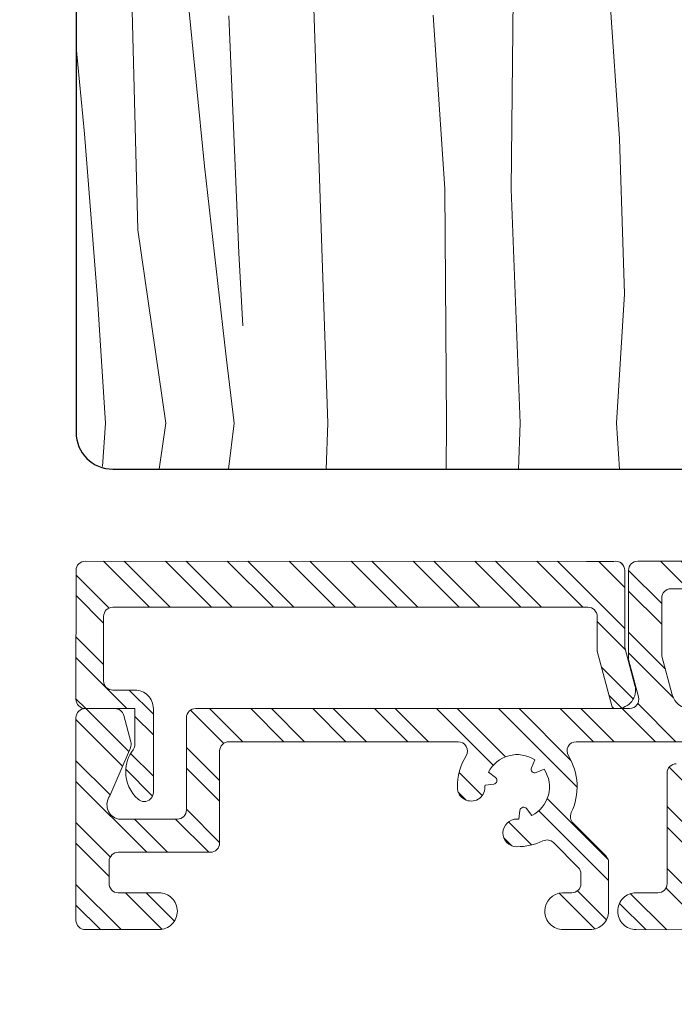
# Model space of a CAD drawing. Units: inches. Extents: x -7790.1 to -7742.1, y 996.7 to 1032.7.
# Drawn here: x -7759.6 to -7758.2, y 1002.4 to 1004.5 of the extents above; entities that cross this region are included whole.
import ezdxf

# ---------------------------------------------------------------- set-up
doc = ezdxf.new("R2010")
doc.units = ezdxf.units.IN
doc.header["$MEASUREMENT"] = 0
doc.layers.add('z__DIMENSION', color=7, linetype='Continuous')
for name, color, linetype, lineweight in [('z__DIMENSION_Pen_No__242', 242, 'Continuous', 9), ('z__DIMENSION_Pen_No__243', 243, 'Continuous', 15), ('zz_HATCH_BREAK_Pen_No__243', 243, 'Continuous', 15), ('zz_OUTLINE_Pen_No__243', 243, 'Continuous', 15), ('zzz_AluClad_Pen_No__242', 242, 'Continuous', 9), ('zzz_AluClad_Pen_No__244', 244, 'Continuous', 18), ('zzz_Hardware_Pen_No__243', 243, 'Continuous', 15), ('zzz_Wood_Pen_No__242', 242, 'Continuous', 9), ('zzz_Wood_Pen_No__245', 245, 'Continuous', 30)]:
    doc.layers.add(name, color=color, linetype=linetype, lineweight=lineweight)
doc.styles.add('GENERATED_STYLE_1', font='txt')
doc.dimstyles.new('GENERATED_STYLE__2', dxfattribs={"dimtxt": 0.250394, "dimasz": 0.158209, "dimexe": 0.18, "dimexo": 0.248031, "dimgap": 0.09, "dimtad": 1, "dimzin": 0, "dimdsep": 46, "dimtxsty": 'GENERATED_STYLE_1', "dimblk": 'ARROWHEAD_6', "dimblk1": 'ARROWHEAD_6', "dimblk2": 'ARROWHEAD_6', "dimcen": 0.09, "dimclrd": 242, "dimclre": 242, "dimclrt": 243, "dimadec": 0, "dimazin": 0, "dimtfac": 1, "dimtdec": 4, "dimtmove": 0, "dimatfit": 3, "dimfxl": 0, "dimtolj": 1, "dimtzin": 0, "dimarcsym": 0})
doc.dimstyles.new('GENERATED_STYLE__4', dxfattribs={"dimtxt": 0.250394, "dimasz": 0.158209, "dimexe": 0.18, "dimexo": 0.248031, "dimgap": 0.09, "dimtad": 1, "dimtih": 1, "dimtoh": 1, "dimzin": 0, "dimdsep": 46, "dimtxsty": 'Standard', "dimblk": 'ARROWHEAD_6', "dimblk1": 'ARROWHEAD_6', "dimblk2": 'ARROWHEAD_6', "dimcen": 0.09, "dimclrd": 242, "dimclre": 242, "dimclrt": 243, "dimadec": 0, "dimazin": 0, "dimtfac": 1, "dimtdec": 4, "dimtmove": 0, "dimatfit": 3, "dimfxl": 0, "dimtolj": 1, "dimtzin": 0, "dimarcsym": 0})
pattern_1 = [(315, (0, 0), (0.0661610225, 0.0661610225), []), (315, (0, -0.04411), (0.0661610225, 0.0661610225), [])]

# ---------------------------------------------------------------- blocks, each defined once
blk = doc.blocks.new('*X42')
at = {"layer": 'zzz_Wood_Pen_No__242', "linetype": 'Continuous'}
for p, q in [((-7758.3365, 1004.902), (-7758.294, 1004.2887)), ((-7759.2235, 1004.6592), (-7759.1809, 1004.2304)), ((-7759.3372, 1004.6299), (-7759.3237, 1004.0944)), ((-7758.9492, 1004.6198), (-7758.9304, 1004.0546)), ((-7758.5215, 1004.5904), (-7758.5252, 1004.1816)), ((-7759.1289, 1004.5518), (-7759.1074, 1004.0454)), ((-7758.6923, 1004.5535), (-7758.6669, 1004.1824)), ((-7759.4556, 1004.4847), (-7759.4372, 1004.2993)), ((-7759.4372, 1004.2993), (-7759.4097, 1003.947)), ((-7758.294, 1004.2887), (-7758.2833, 1003.9574)), ((-7759.1809, 1004.2304), (-7759.1349, 1003.8233)), ((-7758.6669, 1004.1824), (-7758.6637, 1003.6813)), ((-7758.5252, 1004.1816), (-7758.506, 1003.6813)), ((-7759.3237, 1004.0944), (-7759.2636, 1003.6813)), ((-7759.1074, 1004.0454), (-7759.099, 1003.8891)), ((-7758.9304, 1004.0546), (-7758.9176, 1003.6813)), ((-7758.2833, 1003.9574), (-7758.3, 1003.6813)), ((-7759.4097, 1003.947), (-7759.3929, 1003.6813)), ((-7759.1349, 1003.8233), (-7759.1176, 1003.6813)), ((-7759.3987, 1003.5888), (-7759.3929, 1003.6813)), ((-7759.2779, 1003.5829), (-7759.2636, 1003.6813)), ((-7759.1296, 1003.5829), (-7759.1176, 1003.6813)), ((-7758.921, 1003.5829), (-7758.9176, 1003.6813)), ((-7758.6643, 1003.5829), (-7758.6637, 1003.6813)), ((-7758.5098, 1003.5829), (-7758.506, 1003.6813)), ((-7758.294, 1003.5829), (-7758.3, 1003.6813))]:
    blk.add_line(p, q, dxfattribs=at)
blk = doc.blocks.new('Fill_15', base_point=(0, 0))
at = {"layer": 'zzz_Wood_Pen_No__245', "linetype": 'Continuous'}
for p, q in [((-7759.4556, 1007.5199), (-7759.4556, 1003.6617)), ((-7759.3769, 1003.5829), (-7757.8808, 1003.5829))]:
    blk.add_line(p, q, dxfattribs=at)
blk.add_arc((-7759.3769, 1003.6617), 0.0787, 180, 270, dxfattribs=at)
at = {"layer": 'zzz_Wood_Pen_No__242', "linetype": 'Continuous'}
blk.add_blockref('*X42', (0, 0), dxfattribs=at)
blk = doc.blocks.new('*D138')
at = {"layer": 'z__DIMENSION_Pen_No__242', "linetype": 'Continuous'}
for p, q in [((-7760.0855, 1001.6814), (-7760.0855, 1003.5451)), ((-7759.4557, 1001.6814), (-7759.4557, 1002.3705)), ((-7760.2104, 1001.8375), (-7760.0855, 1001.8375)), ((-7760.0855, 1001.8375), (-7759.4557, 1001.8375))]:
    blk.add_line(p, q, dxfattribs=at)
at = {"layer": 'z__DIMENSION_Pen_No__243', "linetype": 'Continuous'}
for p, q in [((-7760.0023, 1001.9208), (-7760.1688, 1001.7543)), ((-7759.3724, 1001.9208), (-7759.539, 1001.7543))]:
    blk.add_line(p, q, dxfattribs=at)
at = {"layer": 'z__DIMENSION_Pen_No__243', "insert": (-7760.9795, 1001.8876), "char_height": 0.250394, "attachment_point": 7}
blk.add_mtext('\\A1;{\\Ftxt.shx;0.63"}', dxfattribs=at)
blk = doc.blocks.new('ARROWHEAD_6')
at = {"color": 0, "linetype": 'Continuous', "lineweight": 0}
for p, q in [((-0.5, -0.5), (0.5, 0.5)), ((0, 0), (-1, 0))]:
    blk.add_line(p, q, dxfattribs=at)
blk = doc.blocks.new('*D139')
at = {"layer": 'z__DIMENSION_Pen_No__242', "linetype": 'Continuous'}
for p, q in [((-7759.4557, 1001.6814), (-7759.4557, 1002.3705)), ((-7756.9773, 1001.6814), (-7756.9773, 1002.3706)), ((-7759.4557, 1001.8375), (-7756.9773, 1001.8375))]:
    blk.add_line(p, q, dxfattribs=at)
at = {"layer": 'z__DIMENSION_Pen_No__243', "linetype": 'Continuous'}
for p, q in [((-7759.3724, 1001.9208), (-7759.539, 1001.7543)), ((-7756.894, 1001.9208), (-7757.0605, 1001.7543))]:
    blk.add_line(p, q, dxfattribs=at)
at = {"layer": 'z__DIMENSION_Pen_No__243', "char_height": 0.250394, "attachment_point": 7}
for s, insert in [('\\A1;{\\Ftxt.shx;2.48"}', (-7759.0272, 1001.8876)), ('\\A1;{\\Ftxt.shx;0.16"}', (-7757.8712, 1001.8876))]:
    blk.add_mtext(s, dxfattribs=dict(at, insert=insert))
blk = doc.blocks.new('*D153')
at = {"layer": 'z__DIMENSION_Pen_No__242', "linetype": 'Continuous'}
for p, q in [((-7762.0431, 1008.3073), (-7762.0431, 1008.4322)), ((-7759.9005, 1008.3073), (-7762.1992, 1008.3073)), ((-7762.0431, 1002.5989), (-7762.0431, 1008.3073)), ((-7759.684, 1002.5989), (-7762.1992, 1002.5989)), ((-7762.0431, 1002.474), (-7762.0431, 1002.5989))]:
    blk.add_line(p, q, dxfattribs=at)
at = {"layer": 'z__DIMENSION_Pen_No__243', "linetype": 'Continuous'}
for p, q in [((-7761.9598, 1008.2241), (-7762.1263, 1008.3906)), ((-7762.1263, 1002.6822), (-7761.9598, 1002.5156))]:
    blk.add_line(p, q, dxfattribs=at)
at = {"layer": 'z__DIMENSION_Pen_No__243', "insert": (-7762.0931, 1005.0594), "char_height": 0.250394, "attachment_point": 7, "rotation": 90, "style": 'GENERATED_STYLE_1'}
blk.add_mtext('\\A1;{\\fArial|b0|i0|c0|p34;5.71"}', dxfattribs=at)

msp = doc.modelspace()

# ---------------------------------------------------------------- hatches: boundary and pattern name
at = {"layer": 'zzz_AluClad_Pen_No__242', "linetype": 'Continuous'}
h = msp.add_hatch(dxfattribs=at)
h.set_pattern_fill('ANSI32', color=256, style=0, pattern_type=2)
h.set_pattern_definition([(315, (-7796.74269, 973.66351), (0.06616102, 0.06616102), []), (315, (-7796.74269, 973.6194), (0.06616102, 0.06616102), [])])
h.paths.add_polyline_path([(-7758.2976, 1002.6383, 0.414214), (-7758.2583, 1002.5989), (-7757.6687, 1002.5987, 0.414214), (-7757.6293, 1002.6381, 0.384069), (-7757.6646, 1002.6772), (-7757.6845, 1002.6772, -0.440249), (-7757.7042, 1002.6986), (-7757.7042, 1002.7367, -0.414214), (-7757.6845, 1002.7564), (-7757.4615, 1002.7564, 0.413715), (-7757.4222, 1002.7957), (-7757.4222, 1003.0714, -0.414214), (-7757.4025, 1003.0911), (-7757.3236, 1003.0911, -0.414214), (-7757.3039, 1003.0714), (-7757.3039, 1002.8489, -0.414214), (-7757.3196, 1002.8332), (-7757.3237, 1002.8332, 0.520567), (-7757.3348, 1002.8173), (-7757.2949, 1002.7077, 0.315299), (-7757.2707, 1002.6908, 0.414214), (-7757.2448, 1002.7166), (-7757.2448, 1003.0714, -0.095074), (-7757.2392, 1003.1005), (-7757.2112, 1003.1708, 0.095074), (-7757.2056, 1003.2), (-7757.2056, 1003.6986, -0.414214), (-7757.1802, 1003.7222), (-7757.0873, 1003.7222, -0.414214), (-7757.0676, 1003.7025), (-7757.0676, 1003.4754, -0.414214), (-7757.0834, 1003.4597), (-7757.0875, 1003.4597, 0.520567), (-7757.0986, 1003.4438), (-7757.0587, 1003.3342, 0.315299), (-7757.0344, 1003.3172, 0.414214), (-7757.0086, 1003.3431), (-7757.0086, 1003.7406, -0.414214), (-7756.9889, 1003.7603), (-7756.8598, 1003.7603, -0.315299), (-7756.8413, 1003.7473), (-7756.8234, 1003.6982, 0.692283), (-7756.7866, 1003.6978, 0.092869), (-7756.7786, 1003.7406, 0.414214), (-7756.8967, 1003.8587), (-7756.9312, 1003.8587), (-7756.9686, 1003.8209), (-7757.006, 1003.8587), (-7757.0434, 1003.8209), (-7757.0808, 1003.8587), (-7757.1182, 1003.8209), (-7757.1556, 1003.8587), (-7757.193, 1003.8209), (-7757.2304, 1003.8587), (-7757.2678, 1003.8209), (-7757.3052, 1003.8587), (-7757.3426, 1003.8209), (-7757.38, 1003.8587), (-7757.4174, 1003.8209), (-7757.4548, 1003.8587), (-7757.4922, 1003.8209), (-7757.5296, 1003.8587), (-7757.5856, 1003.8587, 0.414206), (-7757.6447, 1003.7996), (-7757.6447, 1003.7041, 0.406061), (-7757.6053, 1003.6658), (-7757.5935, 1003.6658, 0.414214), (-7757.5856, 1003.6737), (-7757.5856, 1003.7209), (-7757.4944, 1003.7221, -0.418297), (-7757.4745, 1003.7025), (-7757.4745, 1003.5469, -0.315299), (-7757.4874, 1003.5284), (-7757.5856, 1003.4926), (-7757.5856, 1003.5398, 0.414214), (-7757.5935, 1003.5477), (-7757.6053, 1003.5477, 0.404474), (-7757.6447, 1003.5096), (-7757.6447, 1003.406, -0.41421), (-7757.6644, 1003.3863), (-7757.802, 1003.3863, 0.413116), (-7757.8216, 1003.3667), (-7757.8216, 1003.0705, -0.414214), (-7757.8413, 1003.0508), (-7757.9281, 1003.0508, -0.414214), (-7757.9478, 1003.0705), (-7757.9478, 1003.1942, -0.414214), (-7757.9321, 1003.21), (-7757.928, 1003.21, 0.520567), (-7757.9169, 1003.2258), (-7757.9444, 1003.3014, 0.315299), (-7757.9814, 1003.3273), (-7757.9872, 1003.3273, 0.414214), (-7758.0069, 1003.3076), (-7758.0069, 1002.6973, -0.414214), (-7758.0266, 1002.6776), (-7758.1134, 1002.6776, -0.414214), (-7758.1331, 1002.6973), (-7758.1331, 1002.8202, -0.414214), (-7758.1173, 1002.836), (-7758.1132, 1002.836, 0.520567), (-7758.1021, 1002.8518), (-7758.1296, 1002.9274, 0.315299), (-7758.1666, 1002.9533), (-7758.1724, 1002.9533, 0.414214), (-7758.1921, 1002.9336), (-7758.1921, 1002.6973, -0.414214), (-7758.2118, 1002.6776), (-7758.2583, 1002.6776, 0.414214)])
h.paths.add_polyline_path([(-7757.9085, 1002.6776, -0.414214), (-7757.9281, 1002.6973), (-7757.9281, 1002.9523, -0.414313), (-7757.9084, 1002.972), (-7757.8434, 1002.972, 0.414313), (-7757.7449, 1003.0704), (-7757.7449, 1003.0714, -0.414214), (-7757.7252, 1003.0911), (-7757.5009, 1003.0911, -0.414214), (-7757.4812, 1003.0714), (-7757.4812, 1002.8548, -0.414214), (-7757.5009, 1002.8351), (-7757.7435, 1002.8351, 0.414214), (-7757.7829, 1002.7957), (-7757.7829, 1002.6973, -0.414214), (-7757.8026, 1002.6776)], flags=0)
h.paths.add_polyline_path([(-7757.7252, 1003.1698, -0.414214), (-7757.7449, 1003.1894), (-7757.7449, 1003.2879, -0.414214), (-7757.7252, 1003.3076), (-7757.6604, 1003.3076, 0.414214), (-7757.5659, 1003.4022, -0.315299), (-7757.553, 1003.4207), (-7757.4087, 1003.4732, 0.315299), (-7757.3957, 1003.4917), (-7757.3957, 1003.5581, 0.51501), (-7757.3883, 1003.6056, -0.015259), (-7757.3912, 1003.6087), (-7757.3798, 1003.6235, 0.303347), (-7757.3793, 1003.6322, 0.303347), (-7757.3871, 1003.6361), (-7757.4056, 1003.6336, -0.444432), (-7757.3545, 1003.7222), (-7757.3473, 1003.705, 0.303347), (-7757.3401, 1003.7001, 0.303347), (-7757.3328, 1003.705), (-7757.3256, 1003.7222, -0.444432), (-7757.2745, 1003.6336), (-7757.293, 1003.6361, 0.303347), (-7757.3008, 1003.6322, 0.303347), (-7757.3003, 1003.6235), (-7757.2889, 1003.6087, -0.015259), (-7757.2918, 1003.6056, 0.51501), (-7757.2844, 1003.5581), (-7757.2844, 1003.1894, -0.414214), (-7757.3041, 1003.1698)], flags=0)
h = msp.add_hatch(dxfattribs=at)
h.set_pattern_fill('ANSI32', color=256, style=0, pattern_type=2)
h.set_pattern_definition(pattern_1)
h.paths.add_polyline_path([(-7759.436, 1003.0714, 0.414212), (-7759.4557, 1003.0517), (-7759.4557, 1002.6186, 0.414214), (-7759.436, 1002.5989), (-7759.2784, 1002.5989, 0.414214), (-7759.239, 1002.6383, 0.414214), (-7759.2784, 1002.6776), (-7759.3652, 1002.6776, -0.440249), (-7759.3848, 1002.699), (-7759.3848, 1002.7446, -0.414214), (-7759.3651, 1002.7642), (-7759.1683, 1002.7642, 0.414214), (-7759.1486, 1002.7839), (-7759.1486, 1002.9808, -0.414214), (-7759.1289, 1003.0005), (-7758.6386, 1003.0005, -0.58512), (-7758.6218, 1002.9706, 0.140114), (-7758.6404, 1002.9028, 1), (-7758.5814, 1002.9034, -0.015259), (-7758.5813, 1002.9076), (-7758.5628, 1002.91, 0.303347), (-7758.5562, 1002.9158, 0.303347), (-7758.559, 1002.9241), (-7758.5738, 1002.9354, -0.444432), (-7758.4751, 1002.9619), (-7758.4822, 1002.9447, 0.303347), (-7758.4805, 1002.9361, 0.303347), (-7758.4719, 1002.9344), (-7758.4547, 1002.9415, -0.444432), (-7758.4811, 1002.8427), (-7758.4925, 1002.8575, 0.303347), (-7758.5008, 1002.8603, 0.303347), (-7758.5066, 1002.8538), (-7758.509, 1002.8353, -0.015259), (-7758.5132, 1002.8352, 1), (-7758.5138, 1002.7761, 0.114385), (-7758.4574, 1002.7886, -0.317837), (-7758.435, 1002.7848), (-7758.3821, 1002.7319, -0.198912), (-7758.3764, 1002.718), (-7758.3764, 1002.6973, -0.414214), (-7758.3961, 1002.6776), (-7758.4157, 1002.6776, 0.401941), (-7758.4535, 1002.6383, 0.414214), (-7758.4141, 1002.5989), (-7758.3567, 1002.5989, 0.414214), (-7758.3173, 1002.6383), (-7758.3173, 1002.7425, 0.198912), (-7758.3231, 1002.7564), (-7758.3932, 1002.8265, -0.317837), (-7758.397, 1002.8489, 0.253317), (-7758.4032, 1002.9706, -0.58512), (-7758.3864, 1003.0005), (-7758.1281, 1003.0005, -0.315299), (-7758.1096, 1002.9876), (-7758.0659, 1002.8675), (-7758.0659, 1002.8489, -0.414214), (-7758.0856, 1002.8293), (-7758.1039, 1002.8293, 0.61608), (-7758.1197, 1002.7978), (-7758.0424, 1002.6935, 0.722912), (-7758.0069, 1002.7052), (-7758.0069, 1002.8965, 0.087489), (-7758.0124, 1002.9275), (-7758.0431, 1003.0118, 0.316697), (-7758.1286, 1003.0714), (-7758.1429, 1003.0714, -0.339454), (-7758.181, 1003.1006), (-7758.2031, 1003.183, -0.065547), (-7758.2037, 1003.1881), (-7758.2037, 1003.3076, -0.41421), (-7758.184, 1003.3273), (-7757.9004, 1003.3273, -0.414214), (-7757.8807, 1003.3076), (-7757.8807, 1003.223, -0.414214), (-7757.9004, 1003.2033), (-7757.9187, 1003.2033, 0.61608), (-7757.9345, 1003.1719), (-7757.8572, 1003.0675, 0.722912), (-7757.8217, 1003.0792), (-7757.8217, 1003.3667, 0.413116), (-7757.8413, 1003.3863), (-7758.2549, 1003.3863, 0.41421), (-7758.2746, 1003.3667), (-7758.2746, 1003.1761), (-7758.2532, 1003.0962, -0.493145), (-7758.2722, 1003.0714), (-7759.1998, 1003.0714, 0.414214), (-7759.2195, 1003.0517), (-7759.2195, 1002.8548, -0.414214), (-7759.2392, 1002.8351), (-7759.3651, 1002.8351, -0.538677), (-7759.3832, 1002.885), (-7759.3392, 1002.9876, 0.168425), (-7759.3383, 1003.0004), (-7759.3534, 1003.0568, 0.339454), (-7759.3724, 1003.0714)])
h = msp.add_hatch(dxfattribs=at)
h.set_pattern_fill('ANSI32', color=256, style=0, pattern_type=2)
h.set_pattern_definition(pattern_1)
h.paths.add_polyline_path([(-7759.4557, 1003.0911, 0.414269), (-7759.436, 1003.0714), (-7759.3297, 1003.0714), (-7759.3297, 1002.9953, -0.162282), (-7759.3336, 1002.9835, 0.162281), (-7759.3494, 1002.9363, 0.213431), (-7759.3231, 1002.8776, 0.184476), (-7759.31, 1002.8726, 0.414214), (-7759.2903, 1002.8923), (-7759.2903, 1003.0714, 0.414214), (-7759.3297, 1003.1108), (-7759.3769, 1003.1108, -0.414239), (-7759.3966, 1003.1304), (-7759.3966, 1003.2682, -0.414188), (-7759.3769, 1003.2878), (-7758.3612, 1003.2878, -0.414214), (-7758.3415, 1003.2681), (-7758.3415, 1003.1938), (-7758.3103, 1003.0772, 0.339454), (-7758.3027, 1003.0714), (-7758.2989, 1003.0714, 0.493145), (-7758.2609, 1003.1209), (-7758.2825, 1003.2016), (-7758.2825, 1003.3666, 0.469834), (-7758.3058, 1003.386), (-7759.4359, 1003.3863, 0.408556), (-7759.4556, 1003.367)])

# ---------------------------------------------------------------- linework, layer by layer
at = {"layer": 'zz_HATCH_BREAK_Pen_No__243', "linetype": 'Continuous', "flags": 128}
msp.add_lwpolyline([(-7757.6687, 1002.5987), (-7758.2583, 1002.5989, -0.414214), (-7758.2976, 1002.6383, -0.414214), (-7758.2583, 1002.6776), (-7758.2118, 1002.6776, 0.414214), (-7758.1921, 1002.6973), (-7758.1921, 1002.9336, -0.414214), (-7758.1724, 1002.9533)], format="xyb", dxfattribs=at)
at = {"layer": 'zz_OUTLINE_Pen_No__243', "linetype": 'Continuous', "flags": 128}
for points in [[(-7758.1281, 1003.0005), (-7758.3864, 1003.0005, 0.58512), (-7758.4032, 1002.9706, -0.253317), (-7758.397, 1002.8489, 0.317837), (-7758.3932, 1002.8265), (-7758.3231, 1002.7564, -0.198912), (-7758.3173, 1002.7425), (-7758.3173, 1002.6383, -0.414214), (-7758.3567, 1002.5989), (-7758.4141, 1002.5989, -0.414214), (-7758.4535, 1002.6383, -0.401941), (-7758.4157, 1002.6776), (-7758.3961, 1002.6776, 0.414214), (-7758.3764, 1002.6973), (-7758.3764, 1002.718, 0.198912), (-7758.3821, 1002.7319), (-7758.435, 1002.7848, 0.317837), (-7758.4574, 1002.7886, -0.114385), (-7758.5138, 1002.7761, -1), (-7758.5132, 1002.8352, 0.015259), (-7758.509, 1002.8353), (-7758.5066, 1002.8538, -0.303347), (-7758.5008, 1002.8603, -0.303347), (-7758.4925, 1002.8575), (-7758.4811, 1002.8427, 0.444432), (-7758.4547, 1002.9415), (-7758.4719, 1002.9344, -0.303347), (-7758.4805, 1002.9361, -0.303347), (-7758.4822, 1002.9447), (-7758.4751, 1002.9619, 0.444432), (-7758.5738, 1002.9354), (-7758.559, 1002.9241, -0.303347), (-7758.5562, 1002.9158, -0.303347), (-7758.5628, 1002.91), (-7758.5813, 1002.9076, 0.015259), (-7758.5814, 1002.9034, -1), (-7758.6404, 1002.9028, -0.140114), (-7758.6218, 1002.9706, 0.58512), (-7758.6386, 1003.0005), (-7759.1289, 1003.0005, 0.414214), (-7759.1486, 1002.9808), (-7759.1486, 1002.7839, -0.414214), (-7759.1683, 1002.7642), (-7759.3651, 1002.7642, 0.414214), (-7759.3848, 1002.7446), (-7759.3848, 1002.699, 0.440249), (-7759.3652, 1002.6776), (-7759.2784, 1002.6776, -0.414214), (-7759.239, 1002.6383, -0.414214), (-7759.2784, 1002.5989), (-7759.436, 1002.5989, -0.414214), (-7759.4557, 1002.6186), (-7759.4557, 1003.0517, -0.414212), (-7759.436, 1003.0714), (-7759.3724, 1003.0714, -0.339454), (-7759.3534, 1003.0568), (-7759.3383, 1003.0004, -0.168425), (-7759.3392, 1002.9876), (-7759.3832, 1002.885, 0.538677), (-7759.3651, 1002.8351), (-7759.2392, 1002.8351, 0.414214), (-7759.2195, 1002.8548), (-7759.2195, 1003.0517, -0.414214), (-7759.1998, 1003.0714), (-7758.2722, 1003.0714, 0.493145), (-7758.2532, 1003.0962), (-7758.2746, 1003.1761), (-7758.2746, 1003.3667, -0.41421), (-7758.2549, 1003.3863), (-7757.8413, 1003.3863, -0.413116)], [(-7757.9004, 1003.3273), (-7758.184, 1003.3273, 0.41421), (-7758.2037, 1003.3076), (-7758.2037, 1003.1881, 0.065547), (-7758.2031, 1003.183), (-7758.181, 1003.1006, 0.339454), (-7758.1429, 1003.0714)]]:
    msp.add_lwpolyline(points, format="xyb", dxfattribs=at)
msp.add_lwpolyline([(-7759.3769, 1003.1108), (-7759.3297, 1003.1108, -0.414214), (-7759.2903, 1003.0714), (-7759.2903, 1002.8923, -0.414214), (-7759.31, 1002.8726, -0.184476), (-7759.3231, 1002.8776, -0.213431), (-7759.3494, 1002.9363, -0.162281), (-7759.3336, 1002.9835, 0.162282), (-7759.3297, 1002.9953), (-7759.3297, 1003.0714), (-7759.436, 1003.0714, -0.414269), (-7759.4557, 1003.0911), (-7759.4556, 1003.367, -0.408556), (-7759.4359, 1003.3863), (-7758.3641, 1003.386), (-7758.3058, 1003.386, -0.469834), (-7758.2825, 1003.3666), (-7758.2825, 1003.2016), (-7758.2609, 1003.1209, -0.493145), (-7758.2989, 1003.0714), (-7758.3027, 1003.0714, -0.339454), (-7758.3103, 1003.0772), (-7758.3415, 1003.1938), (-7758.3415, 1003.2681, 0.414214), (-7758.3612, 1003.2878), (-7759.3769, 1003.2878, 0.414188), (-7759.3966, 1003.2682), (-7759.3966, 1003.1304, 0.414239)], format="xyb", close=True, dxfattribs=at)
at = {"layer": 'zzz_AluClad_Pen_No__244', "linetype": 'Continuous', "flags": 128}
for points in [[(-7757.8413, 1003.3863), (-7758.2549, 1003.3863, 0.41421), (-7758.2746, 1003.3667), (-7758.2746, 1003.1761), (-7758.2532, 1003.0962, -0.493145), (-7758.2722, 1003.0714), (-7759.1998, 1003.0714, 0.414214), (-7759.2195, 1003.0517), (-7759.2195, 1002.8548, -0.414214), (-7759.2392, 1002.8351), (-7759.3651, 1002.8351, -0.538677), (-7759.3832, 1002.885), (-7759.3392, 1002.9876, 0.168425), (-7759.3383, 1003.0004), (-7759.3534, 1003.0568, 0.339454), (-7759.3724, 1003.0714), (-7759.436, 1003.0714, 0.414212), (-7759.4557, 1003.0517), (-7759.4557, 1002.6186, 0.414214), (-7759.436, 1002.5989), (-7759.2784, 1002.5989, 0.414214), (-7759.239, 1002.6383, 0.414214), (-7759.2784, 1002.6776), (-7759.3652, 1002.6776, -0.440249), (-7759.3848, 1002.699), (-7759.3848, 1002.7446, -0.414214), (-7759.3651, 1002.7642), (-7759.1683, 1002.7642, 0.414214), (-7759.1486, 1002.7839), (-7759.1486, 1002.9808, -0.414214), (-7759.1289, 1003.0005), (-7758.6386, 1003.0005, -0.58512), (-7758.6218, 1002.9706, 0.140114), (-7758.6404, 1002.9028, 1), (-7758.5814, 1002.9034, -0.015259), (-7758.5813, 1002.9076), (-7758.5628, 1002.91, 0.303347), (-7758.5562, 1002.9158, 0.303347), (-7758.559, 1002.9241), (-7758.5738, 1002.9354, -0.444432), (-7758.4751, 1002.9619), (-7758.4822, 1002.9447, 0.303347), (-7758.4805, 1002.9361, 0.303347), (-7758.4719, 1002.9344), (-7758.4547, 1002.9415, -0.444432), (-7758.4811, 1002.8427), (-7758.4925, 1002.8575, 0.303347), (-7758.5008, 1002.8603, 0.303347), (-7758.5066, 1002.8538), (-7758.509, 1002.8353, -0.015259), (-7758.5132, 1002.8352, 1), (-7758.5138, 1002.7761, 0.114385), (-7758.4574, 1002.7886, -0.317837), (-7758.435, 1002.7848), (-7758.3821, 1002.7319, -0.198912), (-7758.3764, 1002.718), (-7758.3764, 1002.6973, -0.414214), (-7758.3961, 1002.6776), (-7758.4157, 1002.6776, 0.401941), (-7758.4535, 1002.6383, 0.414214), (-7758.4141, 1002.5989), (-7758.3567, 1002.5989, 0.414214), (-7758.3173, 1002.6383), (-7758.3173, 1002.7425, 0.198912), (-7758.3231, 1002.7564), (-7758.3932, 1002.8265, -0.317837), (-7758.397, 1002.8489, 0.253317), (-7758.4032, 1002.9706, -0.58512), (-7758.3864, 1003.0005), (-7758.1281, 1003.0005, -0.315299)], [(-7758.1429, 1003.0714, -0.339454), (-7758.181, 1003.1006), (-7758.2031, 1003.183, -0.065547), (-7758.2037, 1003.1881), (-7758.2037, 1003.3076, -0.41421), (-7758.184, 1003.3273), (-7757.9004, 1003.3273, -0.414214)], [(-7758.1724, 1002.9533, 0.414214), (-7758.1921, 1002.9336), (-7758.1921, 1002.6973, -0.414214), (-7758.2118, 1002.6776), (-7758.2583, 1002.6776, 0.414214), (-7758.2976, 1002.6383, 0.414214), (-7758.2583, 1002.5989), (-7757.6687, 1002.5987, 0.414214)]]:
    msp.add_lwpolyline(points, format="xyb", dxfattribs=at)
msp.add_lwpolyline([(-7759.4557, 1003.0911, 0.414269), (-7759.436, 1003.0714), (-7759.3297, 1003.0714), (-7759.3297, 1002.9953, -0.162282), (-7759.3336, 1002.9835, 0.162281), (-7759.3494, 1002.9363, 0.213431), (-7759.3231, 1002.8776, 0.184476), (-7759.31, 1002.8726, 0.414214), (-7759.2903, 1002.8923), (-7759.2903, 1003.0714, 0.414214), (-7759.3297, 1003.1108), (-7759.3769, 1003.1108, -0.414239), (-7759.3966, 1003.1304), (-7759.3966, 1003.2682, -0.414188), (-7759.3769, 1003.2878), (-7758.3612, 1003.2878, -0.414214), (-7758.3415, 1003.2681), (-7758.3415, 1003.1938), (-7758.3103, 1003.0772, 0.339454), (-7758.3027, 1003.0714), (-7758.2989, 1003.0714, 0.493145), (-7758.2609, 1003.1209), (-7758.2825, 1003.2016), (-7758.2825, 1003.3666, 0.469834), (-7758.3058, 1003.386), (-7759.4359, 1003.3863, 0.408556), (-7759.4556, 1003.367)], format="xyb", close=True, dxfattribs=at)
at = {"layer": 'zzz_Hardware_Pen_No__243', "linetype": 'Continuous'}
msp.add_line((-7758.3641, 1003.386), (-7758.3621, 1003.386), dxfattribs=at)
msp.add_line((-7758.3641, 1003.386), (-7758.3621, 1003.386), dxfattribs=at)

# ---------------------------------------------------------------- block references
at = {"layer": 'zzz_Wood_Pen_No__242', "linetype": 'Continuous'}
msp.add_blockref('Fill_15', (0, 0), dxfattribs=at)

# ---------------------------------------------------------------- dimensions: what is measured, and where the dimension line sits
at = {"layer": 'z__DIMENSION', "color": 242, "linetype": 'Continuous', "lineweight": 9}
dim = msp.add_linear_dim(base=(-7762.0431, 1008.3073), p1=(-7759.436, 1002.5989), p2=(-7759.6525, 1008.3073), angle=90, dimstyle='GENERATED_STYLE__2', dxfattribs=at)
dim.commit()
dim.dimension.update_dxf_attribs({"geometry": '*D153', "text_midpoint": (-7762.2183, 1005.4531), "dimtype": 160, "text_rotation": 90})
for base, p1, p2, picture, middle in [((-7759.4557, 1001.8375), (-7760.0855, 1003.7932), (-7759.4557, 1002.6186), '*D138', (-7760.5857, 1002.0128)), ((-7756.9773, 1001.8375), (-7759.4557, 1002.6186), (-7756.9773, 1002.6186), '*D139', (-7758.6334, 1002.0128))]:
    dim = msp.add_linear_dim(base=base, p1=p1, p2=p2, dimstyle='GENERATED_STYLE__4', dxfattribs=at)
    dim.commit()
    dim.dimension.update_dxf_attribs({"geometry": picture, "text_midpoint": middle, "dimtype": 160})

doc.saveas('drawing.dxf')
